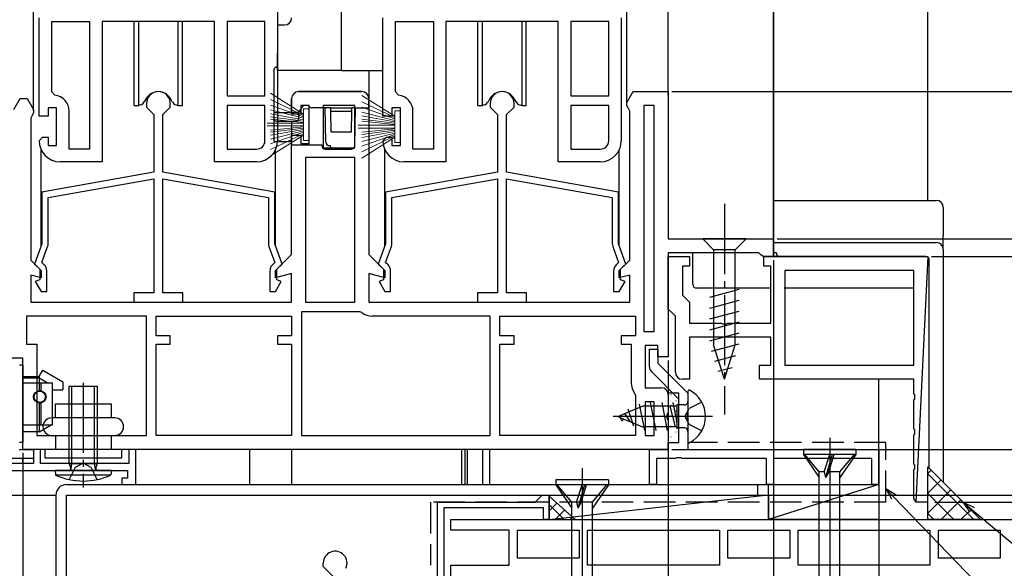
# Model space of a CAD drawing. Extents: x 0 to 990, y 0 to 1602.
# Drawn here: x 179 to 319, y 822 to 900 of the extents above; entities that cross this region are included whole.
import ezdxf

# ---------------------------------------------------------------- set-up
doc = ezdxf.new("R2010")
doc.units = 0
doc.linetypes.add('YCENTER_1', pattern=[13, 10, -1, 1, -1])
doc.linetypes.add('YHIDDEN_1', pattern=[4, 3, -1])
for name, color, linetype in [('YKK_11', 7, 'CONTINUOUS'), ('YKK_12', 2, 'CONTINUOUS'), ('YKK_13', 4, 'CONTINUOUS'), ('YKK_D', 6, 'CONTINUOUS'), ('YSS_K', 3, 'CONTINUOUS')]:
    doc.layers.add(name, color=color, linetype=linetype)
doc.layers.add('YKK_11E', color=7, linetype='CONTINUOUS', lineweight=13)
doc.layers.add('YSS_KE', color=3, linetype='CONTINUOUS', lineweight=30)

msp = doc.modelspace()

# ---------------------------------------------------------------- linework, layer by layer
at = {"layer": 'YKK_11', "linetype": 'ByBlock', "lineweight": -2, "ltscale": 0.5}
for p, q in [((181.3, 886.16), (181.3, 900.16)), ((215.3, 900.16), (215.3, 882.66)), ((230.3, 886.16), (230.3, 900.16)), ((264.3, 900.16), (264.3, 882.66)), ((183.1, 889.64), (183.1, 899.66)), ((183.1, 899.66), (188.5, 899.66)), ((188.5, 899.66), (188.5, 881.46)), ((188.5, 899.66), (188.5, 881.46)), ((206.3, 899.66), (190.3, 899.66)), ((190.3, 899.66), (190.3, 879.66)), ((206.3, 879.66), (206.3, 899.66)), ((208.1, 899.66), (208.1, 889.06)), ((208.1, 899.66), (208.1, 889.06)), ((213.5, 899.66), (208.1, 899.66)), ((213.5, 889.06), (213.5, 899.66)), ((232.1, 889.64), (232.1, 899.66)), ((232.1, 899.66), (237.5, 899.66)), ((237.5, 899.66), (237.5, 881.46)), ((237.5, 899.66), (237.5, 881.46)), ((255.3, 899.66), (239.3, 899.66)), ((239.3, 899.66), (239.3, 879.66)), ((255.3, 879.66), (255.3, 899.66)), ((257.1, 899.66), (257.1, 889.06)), ((257.1, 899.66), (257.1, 889.06)), ((262.5, 899.66), (257.1, 899.66)), ((262.5, 889.06), (262.5, 899.66)), ((183.54, 889.15), (183.1, 889.64)), ((208.1, 889.06), (213.5, 889.06)), ((232.54, 889.15), (232.1, 889.64)), ((257.1, 889.06), (262.5, 889.06)), ((183.8, 887.36), (182.6, 887.36)), ((182.6, 887.36), (182.6, 886.16)), ((183.8, 881.96), (183.8, 887.36)), ((196.6, 887.96), (196.6, 887.46)), ((196.6, 887.46), (197.65, 886.41)), ((198.95, 886.41), (200, 887.46)), ((200, 887.46), (200, 887.96)), ((208.1, 887.66), (208.1, 881.46)), ((208.1, 887.66), (208.1, 881.46)), ((213.5, 887.66), (208.1, 887.66)), ((213.5, 882.66), (213.5, 887.66)), ((232.8, 887.36), (231.6, 887.36)), ((231.6, 887.36), (231.6, 886.16)), ((232.8, 881.96), (232.8, 887.36)), ((245.6, 887.96), (245.6, 887.46)), ((245.6, 887.46), (246.65, 886.41)), ((247.95, 886.41), (249, 887.46)), ((249, 887.46), (249, 887.96)), ((257.1, 887.66), (257.1, 881.46)), ((257.1, 887.66), (257.1, 881.46)), ((262.5, 887.66), (257.1, 887.66)), ((262.5, 882.66), (262.5, 887.66)), ((182.6, 886.16), (181.3, 886.16)), ((185.6, 881.46), (185.6, 886.86)), ((197.65, 886.41), (197.65, 878.16)), ((198.95, 878.16), (198.95, 886.41)), ((231.6, 886.16), (230.3, 886.16)), ((234.6, 881.46), (234.6, 886.86)), ((246.65, 886.41), (246.65, 878.16)), ((247.95, 878.16), (247.95, 886.41)), ((181.3, 882.66), (181.8, 883.16)), ((181.8, 883.16), (182.6, 883.16)), ((182.6, 883.16), (182.6, 881.96)), ((230.3, 882.66), (230.8, 883.16)), ((230.8, 883.16), (231.6, 883.16)), ((231.6, 883.16), (231.6, 881.96)), ((182.6, 881.96), (183.8, 881.96)), ((231.6, 881.96), (232.8, 881.96)), ((188.5, 881.46), (185.6, 881.46)), ((208.1, 881.46), (212.3, 881.46)), ((237.5, 881.46), (234.6, 881.46)), ((257.1, 881.46), (261.3, 881.46)), ((190.3, 879.66), (184.3, 879.66)), ((212.3, 879.66), (206.3, 879.66)), ((239.3, 879.66), (233.3, 879.66)), ((261.3, 879.66), (255.3, 879.66)), ((197.65, 878.16), (181.7, 875.35)), ((214.9, 875.35), (198.95, 878.16)), ((246.65, 878.16), (230.7, 875.35)), ((263.9, 875.35), (247.95, 878.16)), ((182.6, 874.59), (197.65, 877.25)), ((197.65, 877.25), (197.65, 860.96)), ((198.95, 860.96), (198.95, 877.25)), ((198.95, 877.25), (214, 874.59)), ((231.6, 874.59), (246.65, 877.25)), ((246.65, 877.25), (246.65, 860.96)), ((247.95, 860.96), (247.95, 877.25)), ((247.95, 877.25), (263, 874.59)), ((181.7, 875.35), (181.7, 867.96)), ((182.6, 868.01), (182.6, 874.59)), ((214, 874.59), (214, 868.01)), ((214.9, 867.96), (214.9, 875.35)), ((230.7, 875.35), (230.7, 867.96)), ((231.6, 868.01), (231.6, 874.59)), ((263, 874.59), (263, 868.01)), ((263.9, 867.96), (263.9, 875.35)), ((181.7, 867.96), (180.65, 865.08)), ((181.69, 865.31), (182.52, 867.6)), ((214.07, 867.6), (214.9, 865.31)), ((215.94, 865.08), (214.9, 867.96)), ((230.7, 867.96), (229.65, 865.08)), ((230.69, 865.31), (231.52, 867.6)), ((263.07, 867.6), (263.9, 865.31)), ((264.94, 865.08), (263.9, 867.96)), ((271, 858.66), (271, 866.16)), ((271, 866.16), (274, 866.16)), ((274, 866.16), (274, 864.76)), ((284.6, 864.76), (284.6, 866.16)), ((284.6, 866.16), (308, 866.16)), ((308, 866.16), (306.3, 831.15)), ((180.65, 865.08), (181.4, 864.34)), ((182.04, 864.96), (181.69, 865.31)), ((214.9, 865.31), (214.55, 864.96)), ((215.2, 864.34), (215.94, 865.08)), ((229.65, 865.08), (230.4, 864.34)), ((231.04, 864.96), (230.69, 865.31)), ((263.9, 865.31), (263.55, 864.96)), ((264.2, 864.34), (264.94, 865.08)), ((274, 864.76), (273, 864.76)), ((273, 864.76), (273, 860.66)), ((285.6, 864.76), (284.6, 864.76)), ((285.6, 864.76), (284.6, 864.76)), ((285.6, 856.66), (285.6, 864.76)), ((181.4, 864.34), (181.4, 862.85)), ((182.4, 861.16), (182.4, 864.11)), ((214.2, 864.11), (214.2, 861.16)), ((215.2, 862.85), (215.2, 864.34)), ((230.4, 864.34), (230.4, 862.85)), ((231.4, 861.16), (231.4, 864.11)), ((263.2, 864.11), (263.2, 861.16)), ((264.2, 862.85), (264.2, 864.34)), ((306, 864.16), (287.6, 864.16)), ((306, 864.16), (287.6, 864.16)), ((287.6, 864.16), (287.6, 850.66)), ((306, 850.66), (306, 864.16)), ((181.4, 862.85), (180.76, 862.62)), ((180.76, 862.62), (181.6, 861.16)), ((214.99, 861.16), (215.83, 862.62)), ((215.83, 862.62), (215.2, 862.85)), ((230.4, 862.85), (229.76, 862.62)), ((229.76, 862.62), (230.6, 861.16)), ((263.99, 861.16), (264.83, 862.62)), ((264.83, 862.62), (264.2, 862.85)), ((181.6, 861.16), (182.4, 861.16)), ((197.65, 860.96), (194.8, 860.96)), ((194.8, 860.96), (194.8, 859.66)), ((201.8, 860.96), (198.95, 860.96)), ((201.8, 859.66), (201.8, 860.96)), ((214.2, 861.16), (214.99, 861.16)), ((230.6, 861.16), (231.4, 861.16)), ((246.65, 860.96), (243.8, 860.96)), ((243.8, 860.96), (243.8, 859.66)), ((250.8, 860.96), (247.95, 860.96)), ((250.8, 859.66), (250.8, 860.96)), ((263.2, 861.16), (263.99, 861.16)), ((273, 860.66), (273.5, 860.16)), ((194.8, 859.66), (201.8, 859.66)), ((243.8, 859.66), (250.8, 859.66)), ((273.5, 860.16), (274, 859.66)), ((274, 859.66), (274, 856.66)), ((271.5, 858.16), (271, 858.66)), ((272, 857.66), (271.5, 858.16)), ((272, 849.66), (272, 857.66)), ((274, 856.66), (278.54, 856.66)), ((278.54, 856.66), (278.72, 856.54)), ((278.72, 856.54), (279.27, 856.54)), ((279.27, 856.54), (279.45, 856.66)), ((279.45, 856.66), (285.6, 856.66)), ((285.6, 854.66), (274, 854.66)), ((274, 854.66), (274, 848.66)), ((285.6, 850.66), (285.6, 854.66)), ((284, 848.66), (284, 850.66)), ((284, 850.66), (285.6, 850.66)), ((287.6, 850.66), (306, 850.66)), ((274, 848.66), (273, 848.66)), ((306, 848.66), (284, 848.66)), ((306, 846.62), (306, 848.66)), ((306.12, 846.44), (306, 846.62)), ((306.12, 845.89), (306.12, 846.44)), ((306, 845.7), (306.12, 845.89)), ((306, 841.62), (306, 845.7)), ((306.12, 841.44), (306, 841.62)), ((306, 840.7), (306.12, 840.89)), ((306.12, 840.89), (306.12, 841.44)), ((306, 836.62), (306, 840.7)), ((306.12, 836.44), (306, 836.62)), ((306, 835.7), (306.12, 835.89)), ((306, 831.62), (306, 835.7)), ((306.12, 835.89), (306.12, 836.44)), ((306.12, 831.44), (306, 831.62)), ((306.3, 831.15), (306.12, 831.44)), ((306.3, 831.15), (306.12, 831.44)), ((308, 831.15), (306.3, 831.15))]:
    msp.add_line(p, q, dxfattribs=at)
at = {"layer": 'YKK_11', "color": 211, "linetype": 'ByBlock', "lineweight": -2, "ltscale": 0.5}
for p, q in [((177.7, 887.1), (178.6, 888.66)), ((178.6, 888.66), (179.6, 888.66)), ((179.6, 888.66), (180.5, 887.1)), ((217.3, 886.46), (217.3, 888.66)), ((218.3, 889.66), (227.3, 889.66)), ((228.3, 888.66), (228.3, 866.46)), ((265.1, 888.1), (266, 889.66)), ((266, 889.66), (271, 889.66)), ((271, 889.66), (271, 868.66)), ((180.5, 887.1), (180.5, 886.66)), ((219.8, 887.66), (218.6, 887.66)), ((218.6, 887.66), (218.6, 886.46)), ((219.8, 882.26), (219.8, 887.66)), ((221.8, 887.66), (221.8, 881.66)), ((221.8, 887.66), (221.8, 881.66)), ((226.3, 887.66), (221.8, 887.66)), ((226.3, 881.66), (226.3, 887.66)), ((265.1, 887.66), (265.1, 888.1)), ((265.3, 887.26), (265.1, 887.66)), ((265.5, 886.86), (265.3, 887.26)), ((267.5, 887.66), (267.5, 855.46)), ((267.5, 887.66), (267.5, 855.46)), ((269, 887.66), (267.5, 887.66)), ((269, 855.46), (269, 887.66)), ((180.3, 886.26), (180.1, 885.86)), ((180.1, 885.86), (180.1, 865.66)), ((180.5, 886.66), (180.3, 886.26)), ((218.6, 886.46), (217.3, 886.46)), ((265.5, 865.66), (265.5, 886.86)), ((217.3, 866.46), (217.3, 883.46)), ((217.3, 883.46), (218.6, 883.46)), ((218.6, 883.46), (218.6, 882.26)), ((218.6, 882.26), (219.8, 882.26)), ((221.8, 881.66), (226.3, 881.66)), ((219.3, 880.26), (219.3, 859.66)), ((219.3, 880.26), (219.3, 859.66)), ((226.3, 880.26), (219.3, 880.26)), ((226.3, 859.66), (226.3, 880.26)), ((271, 868.66), (286, 868.66)), ((286, 868.66), (286, 866.16)), ((215, 864.16), (217.3, 866.46)), ((228.3, 866.46), (230.6, 864.16)), ((283.9, 866.66), (271, 866.66)), ((271, 866.66), (271, 851.86)), ((284.2, 866.41), (283.9, 866.66)), ((284.5, 866.16), (284.2, 866.41)), ((286, 866.16), (284.5, 866.16)), ((180.1, 865.66), (181.6, 864.16)), ((264, 864.16), (265.5, 865.66)), ((181.6, 863.1), (180.1, 863.5)), ((180.1, 863.5), (180.1, 859.66)), ((181.6, 864.16), (181.6, 863.1)), ((215, 863.1), (215, 864.16)), ((217.3, 863.72), (215, 863.1)), ((217.3, 859.66), (217.3, 863.72)), ((230.6, 863.1), (228.3, 863.72)), ((228.3, 863.72), (228.3, 859.66)), ((230.6, 864.16), (230.6, 863.1)), ((264, 863.1), (264, 864.16)), ((265.5, 863.5), (264, 863.1)), ((265.5, 859.66), (265.5, 863.5)), ((180.1, 859.66), (217.3, 859.66)), ((219.3, 859.66), (226.3, 859.66)), ((228.3, 859.66), (265.5, 859.66)), ((196.6, 857.66), (179.5, 857.66)), ((196.6, 857.66), (179.5, 857.66)), ((179.5, 857.66), (179.5, 853.66)), ((196.6, 840.66), (196.6, 857.66)), ((198, 854.86), (198, 857.66)), ((198, 857.66), (217.3, 857.66)), ((217.3, 857.66), (217.3, 854.86)), ((227, 858.26), (218.7, 858.26)), ((218.7, 858.26), (218.7, 840.66)), ((227.3, 858.16), (227, 858.26)), ((245.6, 857.66), (228.8, 857.66)), ((245.6, 840.66), (245.6, 857.66)), ((247, 854.86), (247, 857.66)), ((247, 857.66), (266.3, 857.66)), ((266.3, 857.66), (266.3, 854.86)), ((200, 854.86), (198, 854.86)), ((200, 853.66), (200, 854.86)), ((217.3, 854.86), (215.3, 854.86)), ((215.3, 854.86), (215.3, 853.66)), ((249, 854.86), (247, 854.86)), ((249, 853.66), (249, 854.86)), ((266.3, 854.86), (264.3, 854.86)), ((264.3, 854.86), (264.3, 853.66)), ((267.5, 855.46), (269, 855.46)), ((179.5, 853.66), (181, 853.66)), ((181, 853.66), (181, 840.66)), ((198, 840.66), (198, 853.66)), ((198, 853.66), (200, 853.66)), ((215.3, 853.66), (217.3, 853.66)), ((217.3, 853.66), (217.3, 840.66)), ((247, 840.66), (247, 853.66)), ((247, 853.66), (249, 853.66)), ((264.3, 853.66), (265.7, 853.66)), ((265.7, 853.66), (265.7, 848.16)), ((269.5, 853.46), (267.7, 853.46)), ((267.7, 853.46), (267.7, 847.46)), ((269.5, 851.86), (269.5, 853.46)), ((179, 851.66), (162, 851.66)), ((179, 838.66), (179, 851.66)), ((271, 851.86), (269.5, 851.86)), ((266.2, 846.66), (266.3, 846.36)), ((267.7, 847.46), (270, 847.46)), ((271, 846.46), (271, 843.98)), ((266.3, 846.36), (266.3, 840.66)), ((267.7, 845.46), (267.7, 840.66)), ((267.7, 845.46), (267.7, 840.66)), ((269, 845.46), (267.7, 845.46)), ((269, 840.66), (269, 845.46)), ((271, 843.98), (270.81, 843.59)), ((270.81, 843.59), (270.81, 843.13)), ((270.81, 843.13), (271, 842.74)), ((271, 842.74), (271, 838.66)), ((181, 840.66), (196.6, 840.66)), ((217.3, 840.66), (198, 840.66)), ((217.3, 840.66), (198, 840.66)), ((218.7, 840.66), (245.6, 840.66)), ((266.3, 840.66), (247, 840.66)), ((266.3, 840.66), (247, 840.66)), ((267.7, 840.66), (269, 840.66)), ((241, 838.66), (179, 838.66)), ((271, 838.66), (241, 838.66))]:
    msp.add_line(p, q, dxfattribs=at)
at = {"layer": 'YKK_11', "color": 1, "linetype": 'ByBlock', "lineweight": -2, "ltscale": 0.5}
for p, q in [((268.3, 850.45), (268.3, 852.96)), ((268.3, 852.96), (269.5, 852.96)), ((269.5, 852.96), (269.5, 850.96)), ((269.5, 850.96), (273.8, 846.66)), ((272.5, 845.84), (268.59, 849.75)), ((273.8, 846.66), (273.8, 843.82)), ((272.5, 839.66), (272.5, 845.84)), ((273.8, 843.82), (273.68, 843.64)), ((273.68, 843.64), (273.68, 843.09)), ((273.68, 843.09), (273.8, 842.9)), ((273.8, 842.9), (273.8, 838.66)), ((271, 838.66), (271, 839.66)), ((271, 839.66), (272.5, 839.66)), ((178.5, 838.61), (178.66, 838.66)), ((178.66, 838.66), (180.5, 838.66)), ((180.5, 838.66), (180.5, 837.36)), ((268.3, 833.66), (268.3, 838.66)), ((268.3, 838.66), (271, 838.66)), ((273.8, 838.66), (301, 838.66)), ((301, 838.66), (301, 833.66)), ((180.5, 837.36), (176.3, 837.36)), ((272.04, 837.36), (269.3, 837.36)), ((269.3, 837.36), (269.3, 833.66)), ((272.22, 837.48), (272.04, 837.36)), ((272.77, 837.48), (272.22, 837.48)), ((272.95, 837.36), (272.77, 837.48)), ((285, 837.36), (272.95, 837.36)), ((285, 833.66), (285, 837.36)), ((300, 837.36), (286, 837.36)), ((286, 837.36), (286, 833.66)), ((300, 833.66), (300, 837.36)), ((269.3, 833.66), (268.3, 833.66)), ((286, 833.66), (285, 833.66)), ((301, 833.66), (300, 833.66))]:
    msp.add_line(p, q, dxfattribs=at)
at = {"layer": 'YKK_11', "color": 190, "linetype": 'ByBlock', "lineweight": -2, "ltscale": 0.5}
for p, q in [((181.5, 838.66), (180.5, 838.66)), ((180.5, 838.66), (180.5, 836.66)), ((181.5, 836.66), (181.5, 838.66)), ((195.1, 838.66), (194.1, 838.66)), ((194.1, 838.66), (194.1, 836.66)), ((195.1, 833.66), (195.1, 838.66)), ((180.5, 836.66), (174.85, 836.66)), ((194.1, 836.66), (181.5, 836.66)), ((176.61, 835.66), (193.9, 835.66)), ((193.9, 835.66), (193.9, 834.56)), ((193.9, 834.56), (193.1, 834.56)), ((193.1, 834.56), (193.1, 833.66)), ((193.1, 833.66), (195.1, 833.66))]:
    msp.add_line(p, q, dxfattribs=at)
at = {"layer": 'YKK_11', "ltscale": 1.5}
for p, q in [((240, 827.16), (240, 828.66)), ((240, 820.66), (240, 822.16))]:
    msp.add_line(p, q, dxfattribs=at)
at = {"layer": 'YKK_11', "linetype": 'ByBlock', "lineweight": -2, "ltscale": 1.5}
for p, q in [((240, 828.66), (386, 828.66)), ((248.3, 827.16), (240, 827.16)), ((248.3, 822.16), (248.3, 827.16)), ((249.5, 827.16), (258.3, 827.16)), ((249.5, 823.16), (249.5, 827.16)), ((258.3, 827.16), (258.3, 823.16)), ((259.5, 822.16), (259.5, 827.16)), ((259.5, 827.16), (278.3, 827.16)), ((278.3, 827.16), (278.3, 822.16)), ((279.5, 823.16), (279.5, 827.16)), ((279.5, 827.16), (288.3, 827.16)), ((288.3, 827.16), (288.3, 823.16)), ((289.5, 822.16), (289.5, 827.16)), ((289.5, 827.16), (308.3, 827.16)), ((308.3, 827.16), (308.3, 822.16)), ((309.5, 823.16), (309.5, 827.16)), ((309.5, 827.16), (318.3, 827.16)), ((318.3, 827.16), (318.3, 823.16)), ((258.3, 823.16), (249.5, 823.16)), ((288.3, 823.16), (279.5, 823.16)), ((318.3, 823.16), (309.5, 823.16)), ((240, 822.16), (248.3, 822.16)), ((278.3, 822.16), (259.5, 822.16)), ((308.3, 822.16), (289.5, 822.16))]:
    msp.add_line(p, q, dxfattribs=at)
at = {"layer": 'YKK_11', "linetype": 'ByBlock', "lineweight": -2, "ltscale": 0.5}
for centre, radius, start, end in [((183.3, 886.86), 2.3, 0, 83.8493), ((198.3, 887.96), 1.7, 360, 180), ((232.3, 886.86), 2.3, 0, 83.8493), ((247.3, 887.96), 1.7, 360, 180), ((184.3, 882.66), 3, 180, 270), ((212.3, 882.66), 3, 270, 360), ((212.3, 882.66), 1.2, 270, 360), ((233.3, 882.66), 3, 180, 270), ((261.3, 882.66), 3, 270, 360), ((261.3, 882.66), 1.2, 270, 360), ((181.4, 868.01), 1.2, 340, 0), ((215.2, 868.01), 1.2, 180, 200), ((230.4, 868.01), 1.2, 340, 0), ((264.2, 868.01), 1.2, 180, 200), ((181.2, 864.11), 1.2, 0, 45), ((215.4, 864.11), 1.2, 135, 180), ((230.2, 864.11), 1.2, 0, 45), ((264.4, 864.11), 1.2, 135, 180), ((273, 849.66), 1, 180, 270)]:
    msp.add_arc(centre, radius, start, end, dxfattribs=at)
at = {"layer": 'YKK_11', "color": 211, "linetype": 'ByBlock', "lineweight": -2, "ltscale": 0.5}
for centre, radius, start, end in [((218.3, 888.66), 1, 90, 180), ((227.3, 888.66), 1, 360, 90), ((228.8, 860.16), 2.5, 233.1301, 270), ((268.2, 848.16), 2.5, 180, 216.8699), ((270, 846.46), 1, 0, 90)]:
    msp.add_arc(centre, radius, start, end, dxfattribs=at)
at = {"layer": 'YKK_11', "color": 1, "linetype": 'ByBlock', "lineweight": -2, "ltscale": 0.5}
msp.add_arc((269.3, 850.45), 1, 180, 225, dxfattribs=at)
at = {"layer": 'YKK_11E', "color": 4, "linetype": 'ByBlock', "lineweight": -2, "ltscale": 0.5}
for p, q in [((238.1, 815.66), (238.1, 831.16)), ((238.1, 831.16), (252, 831.16)), ((252, 831.16), (253, 832.16)), ((253, 832.16), (254, 832.16)), ((254, 832.16), (254, 828.66)), ((253.2, 830.36), (239, 830.36)), ((239, 830.36), (239, 791.16)), ((253.2, 828.66), (253.2, 830.36)), ((254, 828.66), (253.2, 828.66)), ((221.8, 821.96), (221.8, 822.46)), ((223.7, 820.06), (221.8, 821.96))]:
    msp.add_line(p, q, dxfattribs=at)
msp.add_arc((223.5, 822.46), 1.7, 334.1581, 180, dxfattribs=at)
at = {"layer": 'YKK_12'}
for p, q in [((286, 1209.16), (286, 868.16)), ((286, 1209.16), (286, 868.16)), ((308, 874.16), (308, 1203.16)), ((180.5, 886.97), (180.48, 1048.16)), ((224.4, 892.66), (224.4, 1048.16)), ((265.1, 887.97), (265.1, 1048.16)), ((271, 889.16), (271, 1048.16)), ((286, 868.16), (286, 1048.16)), ((224.4, 892.66), (230.3, 892.66)), ((181.6, 867.69), (181.6, 881.35)), ((215, 867.69), (215, 881.35)), ((230.6, 867.69), (230.6, 881.35)), ((264, 867.69), (264, 881.35)), ((301, 833.66), (301, 848.66)), ((179, 838.66), (179, 839.16)), ((211.3, 838.66), (211.3, 833.66)), ((217.3, 838.66), (217.3, 833.66)), ((241.5, 838.66), (241.5, 833.66)), ((242, 838.66), (242, 833.66)), ((242.3, 838.66), (242.3, 833.66)), ((244.5, 838.66), (244.5, 833.66)), ((245.5, 838.66), (245.5, 833.66)), ((179, 836.66), (179, 837.36)), ((179, 835.66), (179, 832.16)), ((242, 833.66), (301, 833.66)), ((171.62, 832.16), (183.7, 832.16))]:
    msp.add_line(p, q, dxfattribs=at)
at = {"layer": 'YKK_13'}
for p, q in [((215.3, 924.16), (215.3, 895.16)), ((215.3, 908.16), (215.3, 899.16)), ((215.3, 899.16), (216.3, 899.16)), ((215.3, 894.66), (215.3, 895.16)), ((215.3, 893.86), (215.3, 894.66)), ((214.8, 886.66), (214.8, 892.86)), ((215.1, 893.16), (215.3, 893.16)), ((215.3, 892.66), (215.3, 893.86)), ((224.4, 892.66), (215.3, 892.66)), ((228.3, 892.66), (228.3, 889.49)), ((217.3, 888.66), (217.3, 886.66)), ((227.3, 889.66), (218.3, 889.66)), ((228.3, 889.49), (228.3, 888.66)), ((228.3, 887.36), (228.3, 888.66)), ((218.79, 887.51), (218.38, 886.81)), ((219.57, 887.66), (219.05, 887.66)), ((219.91, 887.45), (219.78, 887.57)), ((222.1, 887.36), (220.12, 887.36)), ((222.18, 882.45), (222.1, 887.36)), ((222.9, 887.36), (222.1, 887.36)), ((222.9, 887.36), (225.9, 887.36)), ((222.9, 886.86), (222.9, 887.36)), ((225.89, 886.86), (225.9, 887.36)), ((226.4, 887.36), (225.9, 887.36)), ((226.3, 881.95), (226.4, 887.36)), ((226.4, 887.36), (228.3, 887.36)), ((214.8, 885.76), (214.8, 886.66)), ((214.8, 886.66), (217, 886.66)), ((214.8, 882.56), (214.8, 885.76)), ((217.3, 886.66), (217, 886.66)), ((218.12, 886.66), (217.3, 886.66)), ((218.3, 886.72), (218.28, 885.76)), ((222.95, 883.95), (222.9, 886.86)), ((222.9, 886.86), (225.89, 886.86)), ((225.84, 883.95), (225.89, 886.86)), ((215.1, 885.46), (217.98, 885.46)), ((217.3, 885.46), (217.3, 882.06)), ((222.95, 883.95), (225.84, 883.95)), ((214.8, 882.56), (217, 882.56)), ((217.3, 882.56), (217, 882.56)), ((217.3, 882.06), (221.6, 882.06)), ((221.6, 882.06), (221.6, 881.96)), ((222.68, 881.96), (222.8, 881.96)), ((222.9, 881.46), (222.9, 881.66)), ((222.1, 881.46), (222.9, 881.46)), ((222.9, 881.46), (223.3, 881.46)), ((223.3, 881.46), (225.8, 881.46)), ((286, 866.16), (286, 874.16)), ((272.5, 846.66), (271, 846.66)), ((271, 846.66), (271, 839.66)), ((272.5, 839.66), (272.5, 846.66)), ((271, 839.66), (272.5, 839.66))]:
    msp.add_line(p, q, dxfattribs=at)
at = {"layer": 'YKK_13', "linetype": 'Continuous', "ltscale": 0.5}
for p, q in [((194.85, 887.66), (194.85, 899.66)), ((195.5, 887.66), (195.5, 899.66)), ((201.1, 899.66), (201.1, 887.66)), ((201.75, 887.66), (201.75, 899.66)), ((243.85, 887.66), (243.85, 899.66)), ((244.5, 887.66), (244.5, 899.66)), ((250.1, 899.66), (250.1, 887.66)), ((250.75, 887.66), (250.75, 899.66)), ((196.56, 888.66), (196.3, 888.2)), ((200.29, 888.2), (200.03, 888.66)), ((245.56, 888.66), (245.3, 888.2)), ((249.29, 888.2), (249.03, 888.66)), ((194.85, 887.66), (195.5, 887.66)), ((195.77, 887.76), (195.5, 887.66)), ((200.82, 887.76), (201.1, 887.66)), ((201.1, 887.66), (201.75, 887.66)), ((243.85, 887.66), (244.5, 887.66)), ((244.77, 887.76), (244.5, 887.66)), ((249.82, 887.76), (250.1, 887.66)), ((250.1, 887.66), (250.75, 887.66)), ((294, 840.33), (294, 763.19)), ((297.75, 838.66), (290.25, 838.66)), ((290.25, 838.66), (290.25, 837.96)), ((297.75, 838.66), (297.75, 837.96)), ((297.75, 837.96), (290.25, 837.96)), ((290.25, 837.96), (292.52, 834.66)), ((292.52, 835.49), (290.45, 837.96)), ((293.22, 835.49), (294, 837.96)), ((294.37, 837.96), (293.41, 834.66)), ((293.87, 835.49), (294.65, 837.96)), ((295.47, 835.49), (297.55, 837.96)), ((297.75, 837.96), (295.47, 834.66)), ((258.7, 835.98), (258.7, 758.84)), ((292.52, 807.85), (292.52, 835.49)), ((293.22, 835.49), (292.52, 835.49)), ((293.22, 835.49), (293.41, 834.66)), ((293.87, 835.49), (293.41, 834.66)), ((295.47, 835.49), (293.86, 835.49)), ((295.47, 808.84), (295.47, 835.49)), ((262.45, 834.31), (254.95, 834.31)), ((254.95, 834.31), (254.95, 833.61)), ((262.45, 834.31), (262.45, 833.61)), ((262.45, 833.61), (254.95, 833.61)), ((254.95, 833.61), (257.22, 830.31)), ((257.22, 831.14), (255.15, 833.61)), ((257.92, 831.14), (258.7, 833.61)), ((259.07, 833.61), (258.11, 830.31)), ((258.57, 831.14), (259.35, 833.61)), ((260.17, 831.14), (262.25, 833.61)), ((262.45, 833.61), (260.17, 830.31)), ((257.22, 803.5), (257.22, 831.14)), ((257.92, 831.14), (257.22, 831.14)), ((257.92, 831.14), (258.11, 830.31)), ((258.57, 831.14), (258.11, 830.31)), ((260.17, 831.14), (258.56, 831.14)), ((260.17, 804.49), (260.17, 831.14))]:
    msp.add_line(p, q, dxfattribs=at)
at = {"layer": 'YKK_13', "linetype": 'Continuous', "lineweight": 13, "ltscale": 0.5}
for p, q in [((214.3, 889.43), (219, 886.46)), ((219, 886.26), (214.3, 888.52)), ((227.3, 889.13), (232, 886.16)), ((219, 886.06), (214.3, 887.72)), ((219.8, 887.21), (219, 887.21)), ((219, 887.21), (219, 882.71)), ((219.8, 882.71), (219.8, 887.21)), ((232, 885.96), (227.3, 888.22)), ((232, 885.76), (227.3, 887.42)), ((214.3, 887.05), (219, 885.86)), ((219, 885.66), (214.3, 886.49)), ((214.3, 886.05), (219, 885.46)), ((219, 885.26), (214.3, 885.74)), ((227.3, 886.75), (232, 885.56)), ((232, 885.36), (227.3, 886.19)), ((227.3, 885.75), (232, 885.16)), ((232.8, 886.91), (232, 886.91)), ((232, 886.91), (232, 882.41)), ((232.8, 882.41), (232.8, 886.91)), ((219, 885.16), (213.8, 885.16)), ((219, 884.76), (213.8, 884.76)), ((219, 884.66), (214.3, 884.18)), ((214.3, 883.87), (219, 884.46)), ((232, 884.86), (226.8, 884.86)), ((232, 884.46), (226.8, 884.46)), ((232, 884.96), (227.3, 885.44)), ((232, 884.36), (227.3, 883.88)), ((219, 884.26), (214.3, 883.43)), ((214.3, 882.87), (219, 884.06)), ((219, 883.86), (214.3, 882.2)), ((219, 883.66), (214.3, 881.4)), ((214.3, 880.49), (219, 883.46)), ((227.3, 883.57), (232, 884.16)), ((232, 883.96), (227.3, 883.13)), ((227.3, 882.57), (232, 883.76)), ((232, 883.56), (227.3, 881.9)), ((232, 883.36), (227.3, 881.1)), ((227.3, 880.19), (232, 883.16)), ((219, 882.71), (219.8, 882.71)), ((232, 882.41), (232.8, 882.41))]:
    msp.add_line(p, q, dxfattribs=at)
at = {"layer": 'YKK_13', "linetype": 'YCENTER_1'}
msp.add_line((279, 873.66), (279, 843.66), dxfattribs=at)
at = {"layer": 'YKK_13', "linetype": 'Continuous'}
for p, q in [((286, 874.16), (309.2, 874.16)), ((310.2, 873.16), (310.2, 869.16)), ((310.2, 867.16), (310.2, 869.16)), ((282.1, 868.66), (275.9, 868.66)), ((275.9, 868.66), (277.45, 867.11)), ((282.1, 868.66), (280.55, 867.11)), ((286, 868.16), (309.2, 868.16)), ((274.5, 862.16), (274.5, 866.66)), ((277.45, 867.11), (277.45, 853.58)), ((280.55, 867.11), (277.45, 867.11)), ((280.55, 853.58), (280.55, 867.11)), ((286.4, 866.66), (286, 866.66)), ((286.9, 866.16), (286, 866.16)), ((307.7, 866.16), (286.9, 866.16)), ((310.2, 867.16), (310.2, 833.96)), ((308.2, 835.96), (308.2, 865.66)), ((275.5, 861.66), (275, 861.66)), ((285.6, 861.66), (275.5, 861.66)), ((276.9, 860.37), (281.1, 861.49)), ((306, 861.66), (287.5, 861.66)), ((276.9, 858.81), (281.1, 859.94)), ((276.9, 857.26), (281.1, 858.39)), ((276.9, 855.71), (281.1, 856.83)), ((276.9, 854.16), (281.1, 855.28)), ((277.15, 852.67), (281.1, 853.73)), ((279, 848.66), (277.45, 853.58)), ((279, 848.66), (280.55, 853.58)), ((277.61, 851.24), (280.64, 852.05)), ((278.06, 849.81), (280.11, 850.36)), ((271.37, 846.45), (271.4, 846.45)), ((273.8, 846.96), (273.8, 839.76)), ((267.67, 841.36), (266.87, 845.11)), ((269.26, 841.36), (268.46, 845.36)), ((270.05, 845.36), (270.85, 841.36)), ((271, 845.59), (271.04, 845.61)), ((271.32, 845.67), (271.32, 845.67)), ((271.64, 845.36), (272.21, 842.51)), ((272.08, 845.64), (272.11, 845.64)), ((273.3, 845), (272.21, 845)), ((272.21, 845), (272.21, 841.58)), ((275.76, 845.41), (273.95, 844.51)), ((263.8, 843.36), (264.82, 843.78)), ((264.82, 843.78), (266.96, 844.67)), ((265.6, 842.61), (264.82, 843.78)), ((266.08, 841.96), (265.28, 844.41)), ((266.96, 844.67), (267.36, 844.84)), ((272.21, 844.84), (267.36, 844.84)), ((272.03, 841.89), (271.24, 844.84)), ((271.37, 844.95), (271.4, 844.95)), ((271.64, 844.36), (271.65, 844.36)), ((272.08, 844.15), (272.11, 844.15)), ((273.34, 843.36), (273.95, 844.51)), ((277.3, 843.36), (263.14, 843.36)), ((263.8, 843.36), (265.6, 842.61)), ((264.39, 842.76), (264.12, 843.23)), ((264.49, 842.76), (264.39, 842.76)), ((264.49, 842.76), (264.63, 843.01)), ((265.6, 842.61), (267.57, 841.8)), ((271.37, 843.46), (271.4, 843.46)), ((271.94, 843.05), (271.95, 843.05)), ((272.08, 842.65), (272.11, 842.65)), ((273.34, 843.36), (273.95, 842.22)), ((275.76, 841.31), (273.95, 842.22)), ((272.21, 841.89), (267.55, 841.89)), ((271.37, 841.96), (271.4, 841.96)), ((272.08, 841.16), (272.11, 841.16)), ((273.3, 841.73), (272.21, 841.73)), ((272.43, 841.8), (272.44, 841.8)), ((271.36, 840), (271.36, 840)), ((271.37, 840.47), (271.4, 840.47)), ((272.08, 839.66), (272.11, 839.66))]:
    msp.add_line(p, q, dxfattribs=at)
at = {"layer": 'YKK_13', "linetype": 'Continuous', "lineweight": 30, "ltscale": 0.5}
for p, q in [((179, 850.66), (178.5, 850.66)), ((179, 850.66), (179, 841.16)), ((181.3, 849.06), (181.81, 849.96)), ((181.81, 849.96), (184.7, 848.3)), ((179, 849.06), (181.3, 849.06)), ((179, 848.86), (181.3, 848.86)), ((179, 848.16), (183.2, 848.16)), ((181.3, 849.06), (181.3, 846.95)), ((181.3, 848.86), (182.51, 848.16)), ((181.53, 848.16), (181.53, 847.05)), ((183.2, 842.16), (183.2, 848.16)), ((184.7, 848.3), (184.7, 847.16)), ((183.2, 847.16), (184.7, 847.16)), ((181.3, 845.37), (181.3, 841.16)), ((181.53, 845.27), (181.53, 842.16)), ((181.3, 841.16), (178.97, 841.16)), ((179, 842.16), (183.2, 842.16)), ((179, 841.16), (179, 839.66)), ((181.3, 841.16), (183.03, 842.16)), ((179, 839.66), (178.5, 839.66))]:
    msp.add_line(p, q, dxfattribs=at)
at = {"layer": 'YKK_13', "linetype": 'YCENTER_1', "lineweight": -2}
msp.add_line((187.6, 848.17), (187.6, 833.23), dxfattribs=at)
at = {"layer": 'YKK_13', "linetype": 'ByBlock', "lineweight": -2}
for p, q in [((185.6, 836.66), (185.6, 847.66)), ((185.6, 847.66), (189.6, 847.66)), ((185.98, 836.66), (185.98, 847.66)), ((189.22, 836.66), (189.22, 847.66)), ((189.6, 847.66), (189.6, 836.66)), ((183.65, 843.16), (183.65, 845.16)), ((183.65, 845.16), (191.55, 845.16)), ((191.55, 845.16), (191.55, 843.16)), ((192.1, 843.16), (183.1, 843.16)), ((183.1, 840.66), (192.1, 840.66)), ((183.65, 840.66), (183.65, 838.66)), ((191.55, 840.66), (191.55, 838.66)), ((193.1, 838.66), (182.1, 838.66)), ((182.1, 838.66), (182.1, 837.46)), ((193.1, 837.46), (193.1, 838.66)), ((182.1, 837.46), (193.1, 837.46)), ((185.85, 835.93), (185.6, 836.66)), ((185.6, 836.66), (189.6, 836.66)), ((185.86, 835.83), (185.98, 836.66)), ((189.33, 835.83), (189.22, 836.66)), ((189.6, 836.66), (189.34, 835.93)), ((191.6, 835.66), (183.6, 835.66)), ((183.6, 835.66), (183.65, 835.02)), ((185.67, 835.66), (185.85, 835.93)), ((189.34, 835.93), (189.53, 835.66)), ((191.6, 835.66), (191.54, 835.02)), ((183.65, 835.02), (191.54, 835.02))]:
    msp.add_line(p, q, dxfattribs=at)
at = {"layer": 'YKK_13', "linetype": 'YHIDDEN_1', "lineweight": -2}
for p, q in [((187.6, 836.71), (186.45, 836.1)), ((188.74, 836.1), (187.6, 836.71)), ((186.45, 836.1), (185.6, 834.37)), ((189.6, 834.37), (188.74, 836.1))]:
    msp.add_line(p, q, dxfattribs=at)
at = {"layer": 'YKK_13', "color": 80}
for p, q in [((185.2, 833.66), (283.7, 833.66)), ((283.7, 833.66), (283.7, 832.16)), ((183.7, 832.16), (183.7, 805.66)), ((185.2, 805.66), (185.2, 832.16)), ((185.2, 832.16), (283.7, 832.16))]:
    msp.add_line(p, q, dxfattribs=at)
at = {"layer": 'YKK_13', "linetype": 'Continuous', "lineweight": 30, "ltscale": 0.5}
for radius in [0.9, 0.8]:
    msp.add_circle((181.4, 846.16), radius, dxfattribs=at)
at = {"layer": 'YKK_13'}
for centre, radius, start, end in [((216.3, 900.16), 1, 270, 0), ((215.1, 892.86), 0.3, 90, 180), ((218.3, 888.66), 1, 90, 180), ((227.3, 888.66), 1, 0, 90), ((219.05, 887.36), 0.3, 90, 150), ((219.57, 887.36), 0.3, 45, 90), ((220.12, 887.66), 0.3, 225, 270), ((215.1, 885.76), 0.3, 180, 270), ((217.98, 885.76), 0.3, 270, 359), ((218.12, 886.96), 0.3, 270, 330), ((222.1, 881.96), 0.5, 180, 270), ((222.68, 882.46), 0.5, 181, 270), ((223.3, 881.96), 0.5, 180, 270), ((225.8, 881.96), 0.5, 270, 359)]:
    msp.add_arc(centre, radius, start, end, dxfattribs=at)
at = {"layer": 'YKK_13', "linetype": 'Continuous', "ltscale": 0.5}
for centre, radius, start, end in [((198.3, 887.66), 2, 30, 150), ((247.3, 887.66), 2, 30, 150), ((195.43, 888.7), 1, 290, 330), ((201.16, 888.7), 1, 210, 250), ((244.43, 888.7), 1, 290, 330), ((250.16, 888.7), 1, 210, 250)]:
    msp.add_arc(centre, radius, start, end, dxfattribs=at)
at = {"layer": 'YKK_13', "linetype": 'Continuous'}
for centre, radius, start, end in [((309.2, 873.16), 1, 0, 90), ((309.2, 867.16), 1, 0, 90), ((286.9, 866.66), 0.5, 180, 270), ((307.7, 865.66), 0.5, 0, 90), ((275, 862.16), 0.5, 180, 270), ((273.95, 846.96), 0.154, 62.719, 180), ((272.1, 843.36), 4.2, 297.281, 62.719), ((273.3, 845.5), 0.5, 270, 0), ((273.3, 841.23), 0.5, 0, 90), ((273.95, 839.76), 0.154, 180, 297.281)]:
    msp.add_arc(centre, radius, start, end, dxfattribs=at)
at = {"layer": 'YKK_13', "linetype": 'ByBlock', "lineweight": -2}
for centre, radius, start, end in [((183.1, 841.91), 1.25, 90, 270), ((192.1, 841.91), 1.25, 270, 90), ((187.6, 843.66), 9.5, 245.4723, 294.5278)]:
    msp.add_arc(centre, radius, start, end, dxfattribs=at)
at = {"layer": 'YKK_13', "color": 80}
msp.add_arc((185.2, 832.16), 1.5, 90, 180, dxfattribs=at)
at = {"layer": 'YKK_D'}
for p, q in [((271.5, 889.66), (436.03, 889.66)), ((271.5, 889.66), (416.03, 889.66)), ((271.5, 889.66), (436.03, 889.66)), ((286.5, 868.66), (436.03, 868.66)), ((286.5, 868.66), (456.03, 868.66)), ((286.5, 868.66), (456.03, 868.66)), ((286.5, 868.66), (416.03, 868.66)), ((308.5, 866.16), (416.03, 866.16)), ((308.5, 866.16), (416.03, 866.16)), ((286, 865.66), (286, 725.16)), ((286, 865.66), (286, 725.16)), ((271, 851.36), (271, 725.16)), ((271, 851.36), (271, 725.16)), ((179, 838.16), (179, 725.16)), ((179, 838.16), (179, 725.16)), ((271.5, 838.66), (476.03, 838.66)), ((271.5, 838.66), (456.03, 838.66)), ((271.5, 838.66), (476.03, 838.66)), ((301, 832.96), (301, 725.16)), ((254.7, 832.16), (516.03, 832.16)), ((284.7, 832.16), (496.03, 832.16)), ((284.7, 832.16), (476.03, 832.16)), ((303.17, 831.87), (393.99, 737.51)), ((309, 831.15), (416.03, 831.15)), ((314.31, 830.06), (393.56, 763.41))]:
    msp.add_line(p, q, dxfattribs=at)
at = {"layer": 'YKK_D', "ltscale": 1.5}
msp.add_line((286.5, 868.66), (329, 868.66), dxfattribs=at)
at = {"layer": 'YKK_D', "linetype": 'ByBlock', "lineweight": -2}
for p, q in [((302.85, 831.55), (302, 833.1)), ((302, 833.1), (303.5, 832.19)), ((302, 833.1), (303.17, 831.87)), ((314.01, 829.71), (313.01, 831.15)), ((313.01, 831.15), (314.6, 830.4)), ((313.01, 831.15), (314.31, 830.06))]:
    msp.add_line(p, q, dxfattribs=at)
at = {"layer": 'YSS_K', "linetype": 'Continuous', "ltscale": 1.5}
for p, q in [((308, 828.66), (308, 836.16)), ((308, 836.16), (315.5, 828.66)), ((308, 835.25), (308.45, 835.71)), ((314.53, 828.66), (308, 835.19)), ((308, 832.42), (309.86, 834.29)), ((301, 833.66), (285.3, 828.67)), ((285.3, 833.66), (301, 833.66)), ((285.3, 828.66), (285.3, 833.66)), ((301, 833.66), (301, 828.66)), ((308, 829.59), (311.28, 832.88)), ((311.7, 828.66), (308, 832.36)), ((285.3, 832.16), (254, 828.65)), ((254, 828.65), (254, 832.16)), ((254, 832.16), (285.3, 832.16)), ((285.3, 832.16), (285.3, 828.67)), ((309.89, 828.66), (312.69, 831.46)), ((312.72, 828.66), (314.11, 830.05)), ((285.3, 828.67), (254, 828.65)), ((301, 828.66), (285.3, 828.66)), ((308.87, 828.66), (308, 829.53)), ((315.5, 828.66), (308, 828.66))]:
    msp.add_line(p, q, dxfattribs=at)
at = {"layer": 'YSS_K', "linetype": 'ByBlock', "ltscale": 1.5}
for p, q in [((253.99, 832.02), (257.73, 828.66)), ((254, 829.91), (255.1, 831.02)), ((254, 830.8), (256.14, 828.66)), ((254.86, 828.66), (256.22, 830.02)), ((256.98, 828.66), (257.34, 829.02))]:
    msp.add_line(p, q, dxfattribs=at)
at = {"layer": 'YSS_KE', "color": 80, "linetype": 'YHIDDEN_1', "ltscale": 1.5}
for p, q in [((302, 839.66), (274.1, 839.66)), ((302, 831.16), (302, 839.66)), ((237.1, 831.16), (237.1, 822.16)), ((302, 831.16), (237.1, 831.16))]:
    msp.add_line(p, q, dxfattribs=at)

doc.saveas('drawing.dxf')
